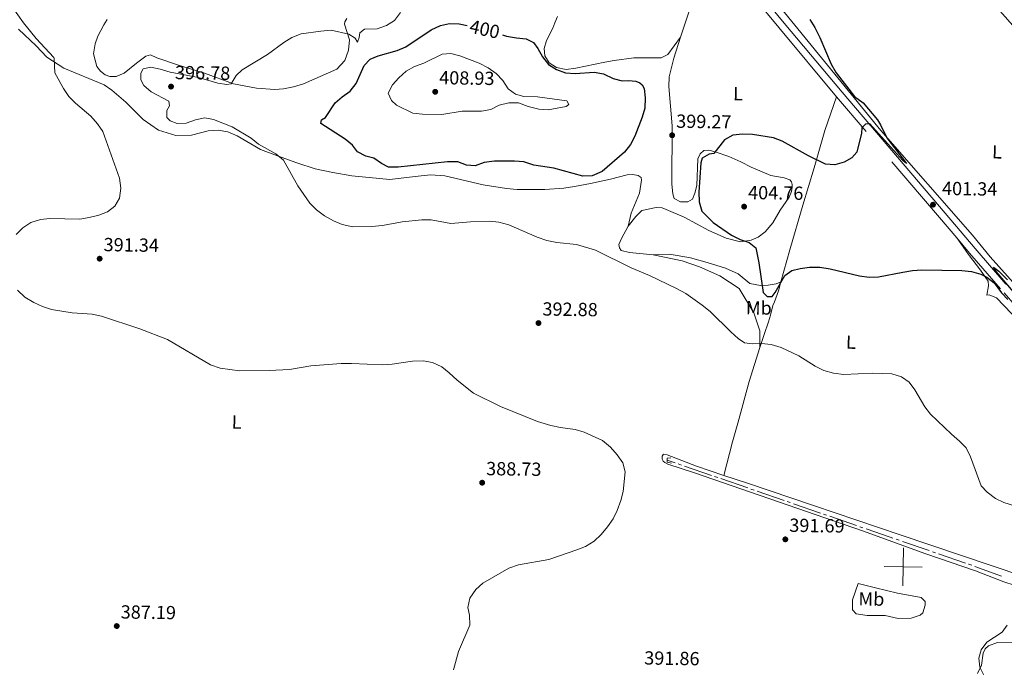
# Model space of a CAD drawing. Units: metres. Extents: x 600110 to 604565, y 712812 to 715782.
# Drawn here: x 602021 to 602541, y 713450 to 713791 of the extents above; entities that cross this region are included whole.
import ezdxf
from ezdxf.enums import TextEntityAlignment as Align

# ---------------------------------------------------------------- set-up
doc = ezdxf.new("R2010")
doc.units = ezdxf.units.M
doc.header["$MEASUREMENT"] = 0
doc.linetypes.add('DGN Style 2', pattern=[52.70039, 31.620234, -21.080156])
doc.linetypes.add('DGN Style 3', pattern=[73.780546, 52.70039, -21.080156])
for name, color, linetype, lineweight in [('Altimetría', 7, 'Continuous', 0), ('Carátula', 7, 'Continuous', 0), ('Entidades_rústicas', 7, 'Continuous', 0), ('Hidrografía', 7, 'Continuous', 0), ('Marco', 7, 'Continuous', 0), ('Viales_ffcc', 7, 'Continuous', 0)]:
    doc.layers.add(name, color=color, linetype=linetype, lineweight=lineweight)
doc.styles.add('Style-arial', font='arial.shx', dxfattribs={"bigfont": 'arialbig.shx'})
doc.styles.add('Style-Arial Narrow', font='txt')
doc.styles.add('Style-ariali', font='ariali.shx', dxfattribs={"bigfont": 'arialibig.shx'})

# ---------------------------------------------------------------- blocks, each defined once
blk = doc.blocks.new('5PATER')
at = {"layer": 'Altimetría', "linetype": 'Continuous', "lineweight": 0}
h = blk.add_hatch(color=51, dxfattribs=at)
edge = h.paths.add_edge_path()
edge.add_ellipse((0, 0), major_axis=(-1.112029171160483, -1.094393334253647), ratio=0.999422240966032, start_angle=0, end_angle=360)

msp = doc.modelspace()

# ---------------------------------------------------------------- linework, layer by layer
at = {"layer": 'Altimetría', "color": 30, "linetype": 'Continuous', "lineweight": 0, "flags": 128}
for points, elevation in [([(602011.5187203127, 713806.7331690118), (602023.4684804194, 713789.7826876503), (602030.1154426979, 713781.4095240622), (602039.4286684142, 713771.4107728023), (602039.6875644664, 713770.9959007327), (602039.8813283399, 713763.4012070219), (602044.595314854, 713755.1116239119), (602047.4075170727, 713750.9776050823), (602050.8892887563, 713747.3507447401), (602058.8907404752, 713740.5567329356), (602062.4998808429, 713736.5479482315), (602065.2645708602, 713732.3796279333), (602074.1395154314, 713707.7517567535), (602074.8180298763, 713702.5721617739), (602074.0169172825, 713697.293426356), (602071.5948383359, 713693.0437628904), (602067.7503983001, 713690.1332696648), (602063.1054935714, 713688.2797235879), (602058.1343758013, 713687.0230644783), (602053.1682940137, 713686.2423829306), (602037.4157098797, 713686.5222527133), (602032.3935568347, 713686.0754364284), (602027.3191581666, 713684.4622649681), (602023.0490559458, 713681.7130810851), (602019.5166383276, 713678.192909247)], 390), ([(602222.2098858235, 713795.1066692478), (602219.012168146, 713791.0224885894), (602214.8155900666, 713788.308221759), (602209.9575807962, 713786.5168323743), (602203.2083268897, 713786.3465746087), (602200.7373176909, 713784.4698936185), (602200.3959844913, 713781.9466632192), (602199.473976477, 713779.5850334384), (602198.2925134336, 713781.6597233131), (602195.0506102897, 713783.7198669985), (602185.6441684894, 713785.7891298283), (602180.2549720695, 713785.4097461847), (602169.9319103335, 713783.8581620285), (602165.0094889677, 713781.9717143355), (602160.7522183915, 713779.3463543148), (602152.033231724, 713772.9845348035), (602138.6782315329, 713764.8970517649), (602135.5717404366, 713761.9776499311), (602132.9935255034, 713757.6522860436), (602130.6156252932, 713757.1353773565), (602125.9968473355, 713757.9287342608), (602115.7276172142, 713760.9658557132), (602100.8031748298, 713763.6847511707), (602095.4798321307, 713765.3246147349), (602090.5926661119, 713766.4319729907), (602086.5765440098, 713765.506234226), (602085.3057123702, 713763.2267693889), (602085.3022587514, 713759.6104253689), (602086.9790433105, 713756.6743200328), (602090.7539125443, 713753.3901648498), (602100.0260854689, 713748.3945669623), (602100.3875728771, 713746.0569684394), (602098.9967186921, 713743.5062480245), (602099.0701184142, 713739.811759497), (602100.7997102744, 713738.080005185), (602104.5549347422, 713736.7143499583), (602109.2240906961, 713736.8933546417), (602114.1442062231, 713738.6238193773), (602119.0493842349, 713739.6144240783), (602123.6724765012, 713738.7069909414), (602133.4663959288, 713734.9758192431), (602143.4679726169, 713728.9873315583), (602147.2937971544, 713725.7674302231), (602156.514438316, 713720.6685827479), (602160.557740828, 713717.2764480519), (602168.0954900114, 713703.7405537246), (602174.409776448, 713694.7152361788), (602177.987562862, 713691.2239714544)], 395), ([(602215.7565403569, 713752.5764100284), (602217.9870845836, 713757.0619303386), (602221.3356118631, 713760.7938433948), (602225.2272563204, 713764.3267068816), (602229.6161272961, 713766.7210964824), (602234.5166145337, 713768.4768541069), (602244.1905342222, 713773.2033800893), (602248.7445705843, 713773.5781077393), (602253.5995279462, 713772.3892166528), (602263.695043982, 713768.425561652), (602268.4898305002, 713766.0754330924), (602272.6143128464, 713763.033136694), (602276.2661989876, 713759.4127625956), (602278.976066293, 713754.9862244239), (602282.8314458712, 713752.1419272684), (602287.3284866859, 713750.9613274585), (602294.4021564417, 713750.6837411029), (602309.9715805468, 713748.635385413), (602310.9603559508, 713746.7185609036), (602309.547929375, 713745.6853251283), (602300.0766450029, 713743.7741115494), (602295.1067514876, 713744.291628164), (602289.5737847264, 713745.5525487876), (602284.3715140244, 713747.5346601733), (602279.3704543381, 713747.5675845167), (602274.2477722603, 713746.4091764155), (602269.7868500261, 713744.0118514851), (602264.8569364599, 713743.174629157), (602254.8254898544, 713743.1509015441), (602244.0135302262, 713741.4745301637), (602233.7870362368, 713741.5166927476), (602228.8129805673, 713742.0232696887), (602220.1564421048, 713746.3806981556), (602217.4238398473, 713748.863360014), (602215.7565403569, 713752.5764100284)], 405), ([(602177.987562862, 713691.2239714544), (602182.0979623958, 713688.0408678318), (602186.9777578791, 713685.3524457964), (602191.5515059459, 713683.3396212587), (602197.0122840756, 713682.2017811027), (602207.1371152645, 713682.3861459454), (602212.7305067691, 713682.9125274371), (602223.0955847905, 713684.7355201994), (602233.4534688008, 713685.9365513502), (602238.4532477574, 713685.8846438637), (602248.712473779, 713683.9297885147), (602259.1459051822, 713684.8966774193), (602269.1808644515, 713685.0903716793), (602274.1505510325, 713684.5588565939), (602279.426984082, 713683.2637240621), (602294.248707168, 713676.7759351667), (602299.3580628091, 713675.0032200352), (602304.6531451307, 713673.9548388047), (602314.9625074344, 713672.8883394389), (602325.0291092584, 713669.8102085588), (602343.7745496759, 713660.5681222384), (602353.4423976527, 713656.4947766233), (602367.8107650469, 713649.7156569592), (602372.6795226072, 713647.0924051951), (602381.3573021861, 713640.9244649729), (602385.4407533568, 713637.609745296), (602396.3505054917, 713626.7553022723), (602400.3221653954, 713623.320221835), (602403.6781882404, 713621.0643699646), (602407.637300014, 713620.4337813789), (602412.6291946226, 713620.7280282467), (602417.6971608994, 713620.1470550844), (602422.925203575, 713618.4875980108), (602432.2193723747, 713614.2357562536), (602440.9280381594, 713608.7364325449), (602445.428867232, 713606.526664309), (602450.4886282969, 713604.9847074451), (602455.9408873685, 713604.3530485074), (602471.0359955314, 713604.9929973737), (602481.336322316, 713604.6007052159), (602486.3357256278, 713603.1026452966), (602490.5012982737, 713600.3367717394), (602493.4492691378, 713596.2537516828), (602498.711882653, 713587.3259895898), (602501.768719017, 713583.36837409), (602512.685481698, 713572.8528644703), (602516.9707368994, 713569.1851233589), (602520.4449824495, 713565.5903777687), (602522.7397316266, 713560.9559527542), (602528.3609979858, 713545.7101991975), (602531.5879314304, 713542.2991291974), (602535.904371928, 713538.9819654343), (602540.3953794653, 713536.7843436976), (602545.9688322265, 713535.014769082)], 395), ([(602020.3048984883, 713648.7750442), (602024.2108603485, 713645.1579149589), (602028.8474302269, 713642.2530644012), (602033.3787046713, 713640.1408568099), (602038.2499985003, 713638.5686823821), (602049.1904761824, 713636.8287809235), (602059.6902376905, 713636.0584996243), (602064.582482286, 713635.0240742695), (602084.8575208632, 713628.4496703646), (602099.432023152, 713622.7606229025), (602121.995605449, 713609.4406550745), (602127.215407284, 713607.6973106449), (602137.3428964075, 713606.3024636793), (602153.0387789188, 713606.3814712097), (602163.6872737722, 713606.9451372081), (602174.9426588712, 713608.8499792682), (602190.9393311539, 713610.062664669), (602196.3848553267, 713610.1931885448), (602212.8647669416, 713609.4565182191), (602217.8514012562, 713609.8008483108), (602228.5589435962, 713611.4497600847), (602234.1593125884, 713611.5009865339), (602239.092071024, 713610.7039882811), (602243.9998599784, 713608.3531893573), (602247.9285654526, 713605.2597811562), (602252.1224549771, 713601.2973583299), (602260.6754768668, 713594.4701901358), (602275.0203876884, 713587.4573916555), (602294.4483553045, 713579.5313606618), (602301.4241661467, 713577.5050297186), (602306.6213130807, 713576.3940892385), (602314.3464403376, 713575.3307878433), (602319.1568156101, 713573.9675366776), (602328.8035658835, 713569.5494652481), (602332.9635843372, 713566.0695957872), (602336.5514757219, 713562.0441233413), (602339.3797892223, 713557.8498597895), (602340.6072550025, 713553.0011869033), (602339.7076043638, 713542.6803571531), (602338.4569122037, 713537.8393147944), (602336.5580925893, 713532.7238224354), (602334.345561177, 713528.2390359577), (602331.3081555469, 713524.0394731187), (602328.0095280267, 713520.0297921489), (602324.3127387997, 713516.4180398856), (602319.8472048887, 713513.7087490393), (602315.2090776796, 713511.840101134), (602300.421611456, 713506.7761217032), (602284.5348419137, 713504.0676484206), (602279.3009571873, 713502.21980869), (602265.68522288, 713494.3552039152), (602261.9478728741, 713491.0440840239)], 390), ([(602261.9478728741, 713491.0440840239), (602258.8652486964, 713486.4241436371), (602257.747935876, 713481.5401251009), (602258.6436335752, 713477.5214467568), (602258.7373145213, 713472.1544757416), (602252.7424909195, 713458.3415763362), (602250.1388169043, 713448.5729941144)], 390), ([(602542.1737593396, 713472.1870004858), (602539.5251703693, 713468.4457406087), (602531.4529356745, 713463.2124847362), (602528.3991683593, 713459.2591906434), (602527.192911353, 713454.7855316224), (602527.6823351637, 713450.0747828144), (602529.8495382844, 713445.8102834728)], 395)]:
    msp.add_lwpolyline(points, dxfattribs=dict(at, elevation=elevation))
at = {"layer": 'Altimetría', "color": 30, "linetype": 'Continuous', "lineweight": 30, "elevation": 400, "flags": 128}
for points in [[(602275.9970063376, 713783.3513567131), (602278.0528182318, 713782.6468927639), (602283.3704111415, 713781.7681973414), (602288.5369092659, 713781.357786411), (602292.3639310922, 713779.3690018726), (602294.6976525655, 713776.1531557809), (602297.1351113736, 713771.7686486754), (602300.3174366367, 713767.8431818346), (602304.5557013431, 713765.1912462618), (602309.2306461844, 713763.3939494784), (602314.2776947534, 713763.0893156899), (602324.4168461249, 713763.6335081751), (602329.3529146342, 713762.8574632851), (602334.3338086433, 713760.4455771209), (602339.1716739577, 713759.182930615), (602342.3709313783, 713759.3796638299), (602346.3726506778, 713759.060479481), (602348.4227231932, 713758.1030727329), (602349.6541260211, 713757.0387550758), (602350.681320705, 713755.082358367), (602351.3200621088, 713750.1213751559), (602350.9895580974, 713744.8126803921), (602349.6541708435, 713739.9928922346), (602345.8377414981, 713729.9792089935), (602343.4475599327, 713725.5870584855), (602340.3094913929, 713721.6140082923), (602328.5493369026, 713711.271705485), (602323.3499197059, 713709.0493153716), (602318.3403426837, 713708.8443396201), (602303.1386862758, 713713.174508607), (602292.4631987687, 713714.7764781727), (602287.3105269875, 713716.3928164772), (602282.3234475206, 713716.7625709758), (602271.7221179644, 713716.8862829194), (602266.4249593075, 713716.1705021139), (602261.6212545391, 713714.3993122601), (602257.073835728, 713714.6075504825), (602252.3833604082, 713716.3690729139), (602247.039639032, 713716.4950723136), (602221.0615868119, 713713.7067497249), (602215.9217735885, 713713.6897195291), (602212.131879875, 713715.4839340209), (602208.0832509785, 713718.4481006928), (602203.9331513825, 713719.3515420808), (602199.5152645546, 713721.6920986339), (602196.8456745665, 713725.1899400104), (602193.0463201809, 713728.441453543), (602180.2210024924, 713736.700927085), (602180.6317098385, 713738.6400682547), (602182.7075378513, 713739.8985228862), (602187.6964642557, 713747.5016120833), (602191.5456394346, 713750.8000777022), (602195.7026366265, 713753.7459548805), (602198.770313726, 713757.6930426946), (602203.0157779246, 713767.232332539), (602206.2814255531, 713770.4994198608), (602210.5027409089, 713772.3162230053), (602220.4133755618, 713775.1950482475), (602225.0245405007, 713777.1341023741), (602238.4670372386, 713786.0663844149), (602243.2376343305, 713788.3041146011), (602248.1135303266, 713789.4111648409), (602253.1441719932, 713789.1467779598), (602257.4625592933, 713788.396865881)], [(602438.1350414075, 713791.4916810091), (602440.7251096317, 713787.2149299532), (602443.3905991595, 713782.0189636736), (602449.3924839592, 713767.8947067072), (602452.0289792777, 713763.3082355761)], [(602452.0289792777, 713763.3082355761), (602461.6899052097, 713750.8510763843), (602466.1634815843, 713747.6095982615), (602473.7081901096, 713738.5360885621), (602475.3597574327, 713735.9913987226), (602478.735142404, 713729.0917533485), (602489.0371808745, 713715.5549999208), (602487.1551421895, 713717.1899969815), (602469.7295317135, 713736.4236664062), (602467.4723835366, 713736.2950152962), (602465.5441915509, 713734.3343017355), (602465.2399716836, 713731.6155013987), (602462.7892600801, 713721.572628272), (602460.2650201488, 713718.5306067781), (602456.2339335654, 713716.321949051), (602451.238832324, 713714.8636224102), (602446.2422460674, 713715.1315062998), (602437.2944046499, 713719.5382459078), (602423.5035107085, 713727.3599438237), (602418.8199311572, 713729.114363553), (602407.9123611837, 713730.8477778935), (602402.6248406235, 713730.9869480266), (602397.4459751325, 713730.425435581), (602393.0641972967, 713728.1049492101), (602387.4964932667, 713720.8594540008), (602385.0430456635, 713720.5766875597), (602381.2059526676, 713718.366162206), (602380.6326300318, 713715.8453611119), (602379.5970906457, 713700.4589865494), (602379.7709219733, 713695.4398688311), (602381.0731274085, 713690.3700670593), (602387.172544349, 713684.4672666232), (602396.7521984228, 713677.7429349965), (602401.2757145816, 713675.511829091), (602406.1575689968, 713673.9775027018), (602409.5068212624, 713671.0606786993), (602411.1619463344, 713663.1413491194), (602413.5083913512, 713647.5259603704), (602415.5838010726, 713645.4410559391), (602418.2293450744, 713645.5259613846), (602419.7685647754, 713647.49142487), (602424.890734046, 713656.530701498), (602428.4991642088, 713659.1716537434), (602432.9839794533, 713660.2084768824), (602437.9411109113, 713660.8572763179), (602443.2824342933, 713660.9073315966), (602448.779850166, 713660.082984145), (602464.280678248, 713656.3034532517), (602469.3275772582, 713655.5827762226), (602474.3191023411, 713655.8520258218), (602487.0911321843, 713658.3305129989), (602492.1944502823, 713659.1261676904), (602497.1813802177, 713659.4904955972), (602518.2495366326, 713659.2100561897), (602523.376156501, 713658.60521346), (602528.1952995122, 713657.2938383655), (602531.3522632516, 713655.712002424), (602535.290145115, 713652.6304598828), (602539.187332243, 713647.3372772404), (602542.3751221381, 713643.9167847924)], [(602545.4558525973, 713648.0026948303), (602536.3129561134, 713658.6990046559), (602534.9910605894, 713660.8807819644), (602537.6921358651, 713658.7686265828), (602542.2264733973, 713654.2251081069)]]:
    msp.add_lwpolyline(points, dxfattribs=at)
at = {"layer": 'Carátula', "color": 7, "linetype": 'Continuous', "lineweight": 0}
for p, q in [((602487.1259999999, 713492.977), (602487.422, 713512.9750000001)), ((602477.2749999999, 713503.1240000001), (602497.273, 713502.8289999999))]:
    msp.add_line(p, q, dxfattribs=at)
msp.add_3dface([(600109.9140000001, 712811.646), (604564.909, 712811.646), (604564.909, 715781.658), (600109.9140000001, 715781.658)], dxfattribs=at)
at = {"layer": 'Entidades_rústicas', "color": 92, "linetype": 'Continuous', "lineweight": 0}
for points in [[(602562.2087366947, 713634.0695480423, 400.29), (602533.1182149018, 713666.385065844, 401.239), (602523.9100725192, 713677.8094196056, 401.714), (602475.415329553, 713732.985248903, 400.171), (602414.4667746548, 713807.7502982297, 399.697), (602386.4901695184, 713844.3818227139, 399.934), (602378.9599055694, 713856.3944399913, 400.29), (602380.0529992436, 713858.9635636201, 400.527), (602381.7297543194, 713859.4758354386, 400.765), (602384.690440407, 713859.3650613865, 400.765), (602402.4956723712, 713855.6634775763, 401.239), (602413.7012880126, 713852.6455174875, 401.595), (602422.2525840986, 713849.9638276759, 401.951), (602427.0995623341, 713848.8440620808, 401.951), (602435.1211189101, 713846.3192194926, 402.07), (602452.4070919789, 713843.686427617, 402.189), (602469.3843578964, 713840.6021494244, 402.663), (602488.3135357292, 713835.6708182078, 402.663), (602508.4296125236, 713828.2206682484, 402.663), (602513.7760117813, 713824.2842129935, 402.782), (602520.6837899482, 713817.520370092, 403.138), (602534.4596853182, 713800.497888729, 403.85), (602546.3783454234, 713786.9912432793, 404.562)], [(602383.9310060998, 713826.1906624541, 398.481), (602380.368238552, 713813.8519758384, 398.481), (602373.7541650739, 713793.8025482651, 398.125), (602369.8247019555, 713782.2313656288, 398.246)], [(602369.8247019555, 713782.2313656288, 398.246), (602363.2611475538, 713773.0413776734, 397.89), (602359.6704433002, 713771.2612574631, 397.89), (602345.2401077386, 713771.2775542736, 397.653), (602334.971440065, 713769.9551911599, 397.653), (602329.9470385574, 713768.9503471476, 397.653), (602314.7207420629, 713765.8630700195, 399.077), (602309.5478359174, 713765.1634544018, 399.432), (602304.5466275732, 713766.1334833165, 399.788), (602300.7029301904, 713768.6855758752, 399.788), (602298.3908385364, 713772.2821438485, 399.314), (602297.9052386386, 713776.2367535306, 399.077), (602299.2460218109, 713780.4743983345, 398.602), (602302.5112347763, 713786.8918362416, 397.534), (602303.6078219893, 713789.7649414407, 396.347), (602305.0141310252, 713793.0905180667, 395.635)], [(602193.961410352, 713792.0358749647, 394.211), (602192.8775356878, 713790.225697981, 394.211), (602192.6367097998, 713789.0891334685, 394.33), (602195.2720608083, 713780.7042642946, 395.517), (602194.8282630842, 713775.2412272657, 395.991), (602192.9426724531, 713769.8705114871, 396.822), (602188.7125779949, 713765.36254411, 396.94), (602171.1528215571, 713757.5932464036, 396.94), (602165.8923345231, 713755.907817625, 396.94), (602160.563951445, 713754.9064671514, 396.94), (602156.003763584, 713754.6568440942, 396.703), (602146.3651140758, 713755.2253752423, 395.991), (602134.165560059, 713757.6459614907, 395.16), (602118.8882423807, 713763.2173844285, 393.974), (602105.6443364159, 713767.2455828844, 393.499), (602093.7673550183, 713771.2585751442, 393.499), (602090.3680186286, 713772.8169910416, 393.499), (602088.0062001382, 713772.2378378501, 393.499), (602082.949386457, 713768.4991742666, 393.38), (602076.5080866127, 713763.1818023294, 392.55), (602072.3105425753, 713761.484660893, 392.55), (602069.0446280937, 713761.4469303077, 392.55), (602066.5470027335, 713762.234933835, 392.55), (602064.0632280598, 713764.162857166, 392.668), (602062.1955121802, 713766.7667483685, 392.668), (602060.3731827361, 713773.3204002052, 393.262), (602061.2707134918, 713778.6267134773, 393.618), (602062.68411829, 713782.635259832, 393.618), (602065.8698460197, 713788.7498395257, 393.736), (602067.6491412469, 713791.4628361154, 393.736)], [(602342.302844014, 713682.4512661726, 396.11), (602343.8270376448, 713689.4214985056, 396.11), (602348.2026737286, 713699.8509615245, 396.941), (602349.2707641469, 713706.749927741, 397.534), (602349.0589803606, 713708.1192077082, 397.89), (602347.4768080306, 713709.2017120821, 398.128), (602344.6717223427, 713709.6902274683, 398.128), (602341.7086660743, 713709.573011647, 398.246), (602332.9485492136, 713707.3972573895, 398.365), (602322.3641725304, 713705.0144449265, 398.009), (602313.9921245906, 713703.517028721, 397.297), (602308.4368897777, 713702.5950400163, 397.297), (602298.4021843818, 713701.8772847527, 397.416), (602283.7448736192, 713701.8969368539, 397.534), (602278.1299618806, 713702.4179878803, 397.534), (602265.7725755307, 713704.3098492902, 397.534), (602245.5492182232, 713709.103294732, 397.178), (602237.9614333396, 713709.6475093595, 397.06), (602229.8992306895, 713708.6785710591, 396.585), (602216.6652600325, 713707.0870087293, 396.585), (602196.4864821394, 713709.1454964611, 396.585), (602186.4795720214, 713710.7815875013, 396.11), (602177.3132318133, 713712.7882945517, 395.636), (602167.6276327097, 713715.8637935368, 395.28), (602157.3410427608, 713719.5532428485, 395.161), (602148.3440153913, 713723.0006046675, 394.686), (602136.0482067829, 713730.2081366074, 394.449), (602131.1347027936, 713732.2399851615, 394.449), (602126.0562559278, 713733.0591392578, 394.093), (602120.8890900356, 713732.8154886053, 393.974), (602111.9747430659, 713730.4899976675, 393.262), (602103.7708846072, 713730.357244533, 393.144), (602094.6897698874, 713733.1227747619, 392.551), (602086.5532442047, 713738.7626570135, 392.313), (602077.4705367631, 713747.9829159321, 391.601), (602070.0998065541, 713754.1445359457, 391.483), (602066.0316128365, 713757.0029802558, 391.127), (602044.7928222162, 713765.8338759067, 390.533), (602035.8237135911, 713771.7110905079, 389.821), (602030.0444042841, 713777.5511525737, 389.109), (602020.8050965522, 713786.3936849395, 388.753)], [(602342.302844014, 713682.4512661726, 396.11), (602346.3879273729, 713687.5684435146, 396.348), (602349.5401195718, 713690.8732119391, 396.466), (602357.0013313766, 713692.4561005663, 396.585), (602360.1876371563, 713692.1149664603, 396.585), (602362.306397825, 713691.406571635, 396.585), (602371.8261776282, 713687.1943994518, 397.415), (602384.8843029533, 713680.2056235936, 398.246), (602394.026341422, 713676.1490518101, 398.721), (602401.5229284123, 713674.2390359726, 399.789), (602407.1541697038, 713675.1609012107, 400.382), (602410.8956253093, 713676.7877764213, 400.857), (602414.4969336444, 713679.5558478218, 401.213), (602418.5023935204, 713684.293160581, 401.925), (602422.4540549715, 713691.0064844058, 402.162), (602427.1668010966, 713697.7875660274, 402.043), (602428.3417501878, 713700.8875377425, 401.569), (602428.7483953764, 713703.1607754533, 401.213), (602428.7646014628, 713704.5276852394, 400.975), (602428.4768407603, 713705.8990884542, 400.619), (602427.5004935428, 713706.8976289444, 400.263), (602424.5513966461, 713707.9953395142, 400.263), (602417.4278106282, 713709.2937752057, 400.263), (602407.148207756, 713713.5911876585, 400.501), (602401.6369743075, 713716.3899550438, 400.501), (602395.2909259831, 713719.2750712747, 400.145), (602388.1041842827, 713721.7135650173, 399.789), (602384.7727439376, 713722.5879026095, 399.433), (602382.1126693487, 713722.4672080311, 399.077), (602380.1939650276, 713720.7423800025, 399.077), (602379.0237415177, 713718.097388143, 399.195), (602378.4040984616, 713704.0540129258, 399.077), (602377.4445353809, 713699.963749402, 399.077), (602376.1154648662, 713696.7890475949, 399.077), (602373.6682826395, 713695.3740648557, 399.077), (602369.8704114954, 713695.3431978803, 399.077), (602366.5494369839, 713697.1284802936, 399.077), (602365.7422939194, 713699.4926689649, 399.077), (602365.2706681748, 713704.6632049289, 399.077), (602365.4804381353, 713735.4964727021, 399.314), (602363.7467801946, 713756.0993486941, 399.314), (602363.8831028098, 713761.2618976911, 399.195), (602366.2768936711, 713771.107590623, 398.721), (602369.8247019555, 713782.2313656288, 398.246)], [(602422.7688327562, 713653.1026908627, 400.381), (602427.5228641669, 713669.9832655673, 400.855), (602434.4066821688, 713693.5990956544, 401.092), (602440.2583154638, 713713.3537606676, 400.025), (602446.0315868808, 713732.8815591647, 399.787), (602452.1839916173, 713750.6565622017, 399.674)], [(602355.4169630371, 713667.4107830608, 395.872), (602342.974459884, 713668.6188278799, 395.872), (602338.6584532016, 713669.7327445366, 395.516), (602337.6878462366, 713671.1872499918, 395.516), (602337.4035642913, 713672.8616348868, 395.516), (602338.7327582729, 713676.1123431725, 395.516), (602342.302844014, 713682.4512661726, 396.11)], [(602515.5455707123, 713676.3488958906, 401.454), (602521.7460626301, 713667.5412841274, 401.216), (602528.0284247459, 713659.265520341, 400.623), (602532.0640976045, 713653.5982498713, 399.792), (602532.2620307042, 713651.0890501009, 399.555), (602531.4462318989, 713646.2375784367, 398.724), (602532.6622816473, 713646.2996107617, 398.724), (602536.5177064687, 713644.8114610901, 398.843), (602564.0527130719, 713615.8553023781, 398.012)], [(602355.4169630371, 713667.4107830608, 395.872), (602364.0802652179, 713667.8407776218, 396.94), (602375.2226164914, 713665.8878689962, 397.534), (602383.8512597843, 713663.4320605907, 398.127), (602393.6139739424, 713660.4314299459, 398.839), (602400.1869035636, 713657.468951727, 398.839), (602406.430411736, 713652.3831107251, 398.957), (602412.0383363978, 713651.2540965581, 399.432), (602416.1414359366, 713651.4334681709, 399.788), (602420.251522552, 713652.2208029248, 400.144), (602422.7688327562, 713653.1026908627, 400.381)], [(602411.6544984553, 713618.5231943794, 394.804), (602411.6817156835, 713627.332754483, 395.041), (602408.6032357244, 713636.8622986036, 395.516), (602400.8542156932, 713649.6372325979, 395.991), (602390.6783997964, 713656.2873679975, 396.109), (602379.9485722117, 713661.0464856683, 395.991), (602370.7961765947, 713664.2671192188, 395.753), (602361.4005996895, 713666.1241982745, 395.516), (602355.4169630371, 713667.4107830608, 395.872)], [(602422.7688327562, 713653.1026908627, 400.381), (602421.5743075067, 713648.4078342698, 400.144), (602419.3800097241, 713642.5856321743, 399.788), (602418.5220016849, 713640.6971080932, 399.432), (602417.3987277707, 713635.5451483971, 397.771), (602416.2941535905, 713632.0640948378, 396.465), (602414.0135069622, 713625.4070778666, 395.279), (602411.6544984553, 713618.5231943794, 394.804)], [(602411.6544984553, 713618.5231943794, 394.804), (602406.0529100585, 713600.664040524, 393.854), (602400.023730024, 713578.7087594254, 392.905), (602397.249965895, 713568.867683389, 391.956), (602392.727255278, 713551.1275956305, 391.392)], [(602567.6760994454, 713486.2965913771, 395.766), (602540.435328057, 713494.9701852209, 394.935), (602525.3893555426, 713500.7662131793, 394.223), (602499.1390142108, 713509.7321994023, 393.155), (602465.7871418858, 713521.8945026556, 392.562), (602377.2836078515, 713552.5510239429, 391.375), (602363.1324975376, 713557.04568276, 391.019), (602361.6239319432, 713557.8980740127, 390.9), (602360.7972127202, 713558.6673778063, 390.9), (602360.2019769086, 713559.7382929889, 390.9), (602360.2215382864, 713561.3321779759, 390.9), (602360.9172205634, 713562.3880104295, 390.9), (602362.8116083639, 713562.0619738337, 390.9), (602378.2340606076, 713555.9573474096, 391.137), (602392.727255278, 713551.1275956305, 391.392)], [(602550.4188225802, 713498.0419545984, 395.171), (602485.7369152338, 713519.8373999952, 392.561), (602439.9668562766, 713535.2586126919, 391.73), (602405.1673568874, 713546.9832655336, 391.612), (602392.727255278, 713551.1275956305, 391.392)], [(602463.4874064252, 713494.1234612307, 393.392), (602472.6513912336, 713491.8897641983, 393.155), (602484.2393651046, 713489.0961769777, 393.392), (602496.8190010751, 713486.7459804211, 393.867), (602498.9226790143, 713484.7466675073, 393.986), (602498.8223707962, 713482.6969262401, 394.223), (602497.7130710352, 713478.7608928259, 394.816), (602496.1789568774, 713477.4114211693, 395.172), (602491.5276798087, 713475.8710034899, 395.41), (602484.6897460262, 713475.7230589408, 395.647), (602477.7965200625, 713477.2471143242, 395.528), (602468.225890066, 713477.2075736457, 395.172), (602462.5417119928, 713478.1846983228, 394.935), (602460.5911555865, 713480.2587561104, 394.579), (602460.5777415214, 713485.5755352164, 394.104), (602463.4874064252, 713494.1234612307, 393.392)], [(602526.4281129895, 713446.7539587091, 394.698), (602528.5300895215, 713451.1343678976, 394.935), (602529.5140778085, 713457.350502633, 394.935), (602530.4539412644, 713459.7698748005, 394.935), (602532.295407064, 713461.3438280106, 394.935), (602537.1000378183, 713463.1100036297, 394.935), (602545.1482810962, 713462.8640155387, 394.935), (602554.2373975641, 713460.7074335609, 395.291), (602568.4833079954, 713457.9575641118, 395.766), (602578.0482125203, 713457.5421397155, 396.003), (602581.3842697614, 713457.0477753908, 396.003), (602583.9613655764, 713456.5616301859, 396.003), (602590.7668871849, 713453.9757551632, 396.122), (602597.017244187, 713449.420870933, 396.122)]]:
    msp.add_polyline3d(points, dxfattribs=at)
at = {"layer": 'Hidrografía', "color": 5, "linetype": 'Continuous', "lineweight": 0}
for p, q in [((602367.0554213526, 713557.7680472783, 389.9655142133459), (602362.8138176226, 713559.2346323053, 389.897)), ((602370.3628877727, 713556.6244513572, 390.0189393973612), (602368.7091545628, 713557.1962493176, 389.9922268053535)), ((602386.1914770685, 713551.1515280206, 390.2746170637202), (602372.0166209829, 713556.0526533967, 390.0456519893688)), ((602389.4989434886, 713550.0079320995, 390.3280422477355), (602387.8452102786, 713550.5797300602, 390.3013296557278)), ((602405.3275327843, 713544.5350087632, 390.5837199140945), (602391.1526766988, 713549.4361341391, 390.3547548397431)), ((602408.6349992044, 713543.3914128421, 390.6371450981098), (602406.9812659943, 713543.9632108025, 390.6104325061021)), ((602424.4635884999, 713537.9184895055, 390.8928227644688), (602410.2887324146, 713542.8196148814, 390.6638576901174)), ((602427.7710549203, 713536.7748935844, 390.9462479484841), (602426.1173217101, 713537.3466915451, 390.9195353564764)), ((602443.5996442158, 713531.3019702481, 391.2019256148431), (602429.4247881302, 713536.203095624, 390.9729605404917)), ((602446.9071106361, 713530.158374327, 391.2553507988584), (602445.253377426, 713530.7301722874, 391.2286382068507)), ((602462.7356999316, 713524.6854509905, 391.5110284652174), (602448.5608438461, 713529.5865763663, 391.282063390866)), ((602466.0431663517, 713523.5418550693, 391.5644536492327), (602464.3894331418, 713524.11365303, 391.537741057225)), ((602485.1805619185, 713516.9356163279, 391.9608496547922), (602483.5263672268, 713517.5038733957, 391.9040708987449)), ((602501.0135682526, 713511.4965843938, 392.5043034626734), (602486.8347566102, 713516.3673592603, 392.0176284108395)), ((602504.3219576359, 713510.3600702584, 392.617860974768), (602502.6677629442, 713510.928327326, 392.5610822187206)), ((602520.15496397, 713504.9210383242, 393.1613147826491), (602505.9761523276, 713509.7918131908, 392.6746397308153)), ((602539.1844383923, 713498.0230572796, 393.7508814802636), (602525.0966628953, 713503.1560989225, 393.3190655009984))]:
    msp.add_line(p, q, dxfattribs=at)
at = {"layer": 'Hidrografía', "color": 5, "linetype": 'Continuous', "lineweight": 0, "extrusion": (-0.3262587255962236, -0.9381978287587456, 0.1154992557755411), "elevation": -865940.8157921447, "flags": 128}
msp.add_lwpolyline([(334695.6155434083, 101083.8640874515), (334694.0354920025, 101083.8124497268), (334680.6179715267, 101083.6062358957)], dxfattribs=at)
at = {"layer": 'Hidrografía', "color": 5, "linetype": 'Continuous', "lineweight": 0, "extrusion": (-0.09302291043092373, -0.172815272360787, 0.9805516915358554), "elevation": -178967.2106757823, "flags": 128}
msp.add_lwpolyline([(192361.4916290944, 896152.9269923535), (192359.8186815521, 896152.678919787), (192359.7607302632, 896152.6692058791)], dxfattribs=at)
at = {"layer": 'Marco', "color": 7, "linetype": 'Continuous', "lineweight": 0}
msp.add_3dface([(600984.6746901572, 713205.6343005521), (600985.2606964544, 715519.1383779845), (604404.7446511318, 715519.1649316307), (604405.2783746698, 713205.6343005521)], dxfattribs=at)
at = {"layer": 'Viales_ffcc', "color": 7, "linetype": 'DGN Style 3', "lineweight": 0, "extrusion": (-0.7579063225202195, -0.6437264801054784, 0.1058027650625831), "elevation": -916020.2304707982, "flags": 128}
msp.add_lwpolyline([(-153908.4731339051, 97868.24847146613), (-153922.4765166393, 97868.24847146613), (-154006.1270283932, 97866.45842417292)], dxfattribs=at)
at = {"layer": 'Viales_ffcc', "color": 1, "linetype": 'DGN Style 2', "lineweight": 0, "elevation": 391.137, "flags": 128}
msp.add_lwpolyline([(602365.1671100364, 713557.5456637393), (602362.8412137344, 713558.111104623), (602362.7896472432, 713560.2380991923), (602364.7657669939, 713560.3669042045)], dxfattribs=at)
at = {"layer": 'Viales_ffcc', "color": 7, "linetype": 'Continuous', "lineweight": 0}
msp.add_polyline3d([(602541.3487561967, 713651.8828257765, 400.505), (602525.2420694388, 713670.8309689749, 401.454), (602509.357879234, 713689.472789984, 401.454), (602455.1151157767, 713753.1465092213, 399.674), (602424.4783125846, 713789.5813326489, 399.199), (602395.2729599325, 713825.088896483, 399.081), (602386.5266462348, 713837.0394814354, 398.962), (602379.0607700108, 713848.0630389468, 398.843), (602371.463856841, 713860.9117327048, 398.843), (602362.2573831233, 713878.9437836611, 398.843), (602356.7021155674, 713891.0092142536, 398.843), (602351.9770607727, 713902.6093226233, 398.606), (602349.0645383617, 713913.3525463112, 398.369), (602346.1084216458, 713926.8297130372, 397.419), (602342.5930982968, 713944.4916025666, 395.877), (602337.9090966359, 713966.0401909531, 395.402), (602334.525948371, 713981.9539358236, 395.995), (602331.9639025428, 713996.7184184147, 396.945), (602330.433372647, 714008.7363541042, 397.419), (602329.7366577368, 714020.667955729, 397.656), (602329.7290994979, 714023.5393811369, 397.805)], dxfattribs=at)
at = {"layer": 'Viales_ffcc', "color": 7, "linetype": 'DGN Style 3', "lineweight": 0}
for points in [[(602452.1839916173, 713750.6565622017, 399.674), (602421.6968033873, 713787.2671933738, 399.199), (602392.3633960313, 713822.8396570771, 399.081), (602390.0858788448, 713825.7306369222, 399.051)], [(602698.2417950104, 713443.2299928386, 398.191), (602696.958691098, 713454.0571412328, 397.836), (602694.0782025678, 713464.3288399156, 397.717), (602688.556855618, 713474.8325985218, 397.599), (602675.7634989899, 713492.0195749337, 397.362), (602659.8301541689, 713511.2601879132, 397.599), (602633.1222094006, 713541.2292324633, 397.775), (602614.0406825126, 713563.0516608255, 398.09), (602604.3897937122, 713574.0905167155, 398.25), (602575.1049288316, 713607.6020377635, 398.962), (602538.6044594538, 713649.5151306125, 400.505), (602522.3332237152, 713668.3596946972, 401.454), (602515.5455707123, 713676.3488958906, 401.454)]]:
    msp.add_polyline3d(points, dxfattribs=at)

# ---------------------------------------------------------------- block references
at = {"layer": 'Altimetría', "color": 51, "linetype": 'Continuous', "lineweight": 0}
for p in [(602101.2380454042, 713756.0954942517, 396.783), (602240.536054784, 713753.3752308805, 408.932), (602365.4458339743, 713730.4494328217, 399.275), (602403.4029460417, 713692.8312785139, 404.763), (602503.0099459323, 713693.8540975286, 401.339), (602063.5981687843, 713665.3869404211, 391.338), (602294.9918545026, 713631.4519992715, 392.88), (602265.288829139, 713547.3048475117, 388.726), (602425.146663771, 713517.4267221557, 391.693), (602072.6046568556, 713471.7266589161, 387.185)]:
    msp.add_blockref('5PATER', p, dxfattribs=at)

# ---------------------------------------------------------------- texts
at = {"layer": 'Altimetría', "color": 27, "linetype": 'Continuous', "lineweight": 0, "style": 'Style-ariali'}
msp.add_text('400', height=7.000002, rotation=347.3342813659949, dxfattribs=at).set_placement((602266.6299706153, 713786.377242977, 400), align=Align.MIDDLE_CENTER)
at = {"layer": 'Altimetría', "color": 7, "linetype": 'Continuous', "lineweight": 0, "style": 'Style-arial'}
for s, p in [('396.78', (602103.2819526191, 713760.0657169528, 396.783)), ('408.93', (602242.5809618898, 713757.3454388008, 408.932)), ('399.27', (602367.5557339792, 713734.4186799759, 399.275)), ('401.34', (602507.721064371, 713698.9690211895, 401.339)), ('404.76', (602405.4478531473, 713696.8014864342, 404.763)), ('391.34', (602065.6430758901, 713669.3571483411, 391.338)), ('392.88', (602297.0367616084, 713635.4222071916, 392.88)), ('388.73', (602267.3337362446, 713551.275055432, 388.726)), ('391.69', (602427.1915708766, 713521.3969300757, 391.693)), ('387.19', (602074.6495639612, 713475.6968668359, 387.185)), ('391.86', (602350.7062223414, 713451.4428191353, 391.859))]:
    msp.add_text(s, height=7.000002, rotation=359.153079288377, dxfattribs=at).set_placement(p)
at = {"layer": 'Entidades_rústicas', "color": 92, "linetype": 'Continuous', "lineweight": 0, "style": 'Style-Arial Narrow'}
for s, p in [('L', (602400.1783056036, 713752.4044510608, 399.558)), ('L', (602536.7275390136, 713721.7107614307, 403.17)), ('Mb', (602411.1846500272, 713639.4514265256, 397.003)), ('L', (602459.7090784644, 713621.3762115107, 396.634)), ('L', (602135.8186629901, 713579.2930437496, 388.379)), ('Mb', (602470.5328240644, 713485.9904353016, 393.968))]:
    msp.add_text(s, height=7.000002, rotation=359.153079288377, dxfattribs=at).set_placement(p, align=Align.MIDDLE_CENTER)

doc.saveas('drawing.dxf')
